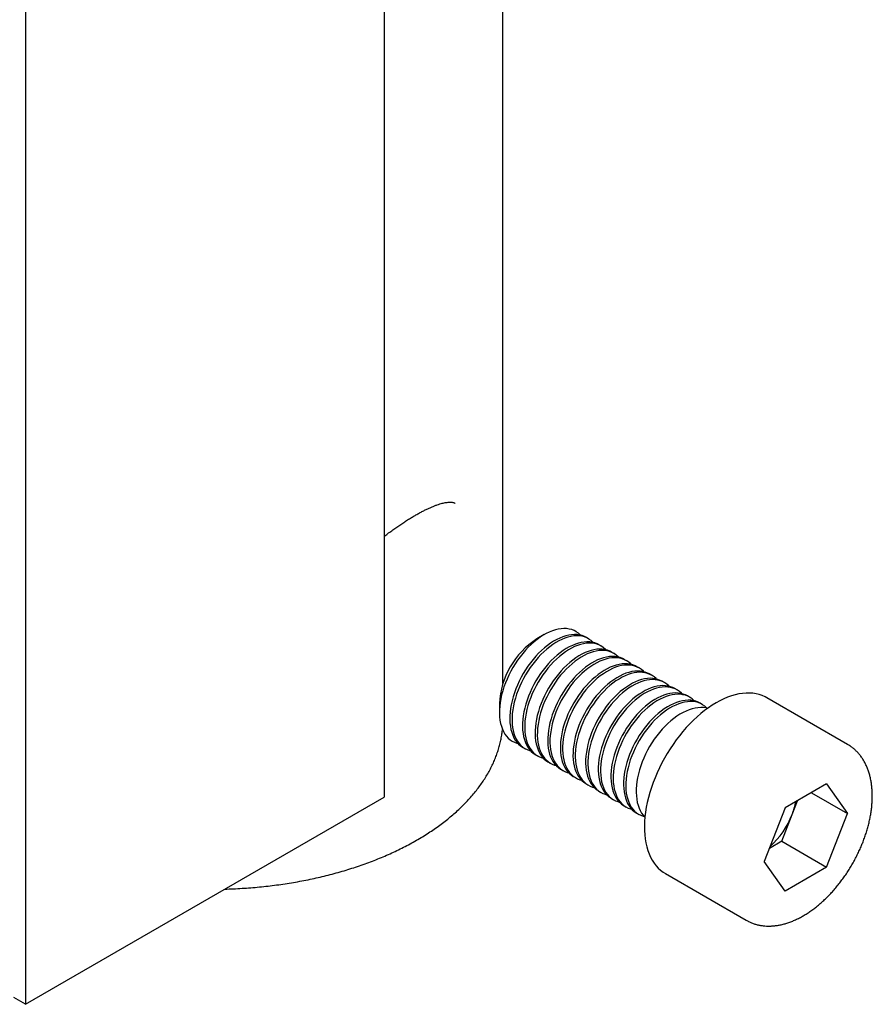
# Model space of a CAD drawing. Units: millimetres. Extents: x -1003 to 1473, y -83 to 876.
# Drawn here: x 967 to 1034, y 235 to 312 of the extents above; entities that cross this region are included whole.
import ezdxf

# ---------------------------------------------------------------- set-up
doc = ezdxf.new("R2010")
doc.units = ezdxf.units.MM

msp = doc.modelspace()

# ---------------------------------------------------------------- linework, layer by layer
at = {"color": 7, "linetype": 'Continuous', "lineweight": 25, "ltscale": 3}
for p, q in [((995.9063, 348.7913), (995.9063, 251.0514)), ((1005.2846, 260.0299), (1005.2846, 343.2531)), ((967.6221, 332.4631), (967.6221, 234.7232)), ((1001.5139, 274.2225), (1001.5097, 274.2244)), ((1011.0388, 264.1081), (1011.0378, 264.1086)), ((1008.5375, 263.8608), (1007.9521, 263.5227)), ((1012.0352, 263.5329), (1011.8587, 263.6348)), ((1013.0315, 262.9577), (1012.8551, 263.0596)), ((1014.0279, 262.3825), (1013.8515, 262.4844)), ((1015.0243, 261.8073), (1014.8478, 261.9092)), ((1016.0207, 261.2321), (1015.8442, 261.334)), ((1017.017, 260.6569), (1016.8406, 260.7588)), ((1018.0134, 260.0817), (1017.837, 260.1836)), ((1019.0098, 259.5065), (1018.8333, 259.6084)), ((1020.0062, 258.9313), (1019.8297, 259.0332)), ((1021.0026, 258.3561), (1020.8261, 258.458)), ((1032.4583, 255.2069), (1026.0944, 258.8807)), ((1005.0025, 258.4134), (1005.0025, 257.7374)), ((1005.238, 256.3296), (1005.2446, 256.3923)), ((1006.0383, 255.4481), (1006.0392, 255.4476)), ((1006.8591, 254.9743), (1007.0356, 254.8724)), ((1007.8555, 254.3991), (1008.0319, 254.2972)), ((1008.8519, 253.8239), (1009.0283, 253.722)), ((1009.8482, 253.2487), (1010.0247, 253.1468)), ((1010.8446, 252.6735), (1011.0211, 252.5716)), ((1011.841, 252.0983), (1012.0174, 251.9964)), ((1012.8374, 251.5231), (1013.0138, 251.4212)), ((1030.8039, 252.0923), (1027.5277, 250.201)), ((1030.8039, 252.0923), (1032.442, 249.7616)), ((967.6221, 234.7232), (995.9063, 251.0514)), ((1013.8337, 250.9479), (1014.0102, 250.846)), ((1028.0874, 249.6916), (1028.5036, 250.7644)), ((1029.6042, 251.3998), (1032.442, 249.7616)), ((1014.8301, 250.3727), (1015.0066, 250.2708)), ((1027.5277, 250.201), (1025.8896, 245.979)), ((1015.8265, 249.7975), (1016.003, 249.6956)), ((1027.2683, 247.5806), (1028.0874, 249.6916)), ((1030.8039, 245.5395), (1032.442, 249.7616)), ((1027.2683, 247.5806), (1026.2924, 247.0172)), ((1027.2683, 247.5806), (1030.8039, 245.5395)), ((1027.5277, 243.6482), (1025.8896, 245.979)), ((1030.8039, 245.5395), (1027.5277, 243.6482)), ((1018.095, 245.0239), (1024.459, 241.3501)), ((967.6221, 234.7232), (966.7028, 235.2539))]:
    msp.add_line(p, q, dxfattribs=at)
at = {"color": 7, "linetype": 'Continuous', "lineweight": 25, "ltscale": 3, "flags": 128}
for points in [[(1011.0378, 264.1086), (1010.8918, 264.1836), (1010.7063, 264.2549), (1010.5106, 264.3053), (1010.3058, 264.3346), (1010.0927, 264.3427), (1009.8724, 264.3295), (1009.6459, 264.295), (1009.4142, 264.2395), (1009.1784, 264.1632), (1008.9396, 264.0665), (1008.699, 263.9498), (1008.4576, 263.8136), (1008.2165, 263.6586), (1007.977, 263.4855), (1007.7401, 263.2951), (1007.5069, 263.0884), (1007.2785, 262.8661), (1007.056, 262.6296), (1006.8404, 262.3797), (1006.6328, 262.1176), (1006.434, 261.8447), (1006.245, 261.5622), (1006.0667, 261.2713), (1005.8999, 260.9734), (1005.7454, 260.67), (1005.604, 260.3625), (1005.4762, 260.0522), (1005.3627, 259.7406), (1005.264, 259.4292), (1005.1806, 259.1194), (1005.1128, 258.8128), (1005.061, 258.5106), (1005.0254, 258.2143), (1005.0062, 257.9253), (1005.0034, 257.645), (1005.0172, 257.3746), (1005.0473, 257.1154), (1005.0937, 256.8686), (1005.1562, 256.6354), (1005.2345, 256.4168), (1005.3281, 256.214), (1005.4367, 256.0277), (1005.5598, 255.8589), (1005.6968, 255.7084), (1005.847, 255.5769), (1006.0098, 255.465), (1006.0383, 255.4481)], [(1011.4149, 263.8128), (1011.3802, 263.8478), (1011.23, 263.9793), (1011.0673, 264.0913), (1010.8927, 264.1831), (1010.7072, 264.2544), (1010.5116, 264.3048), (1010.3067, 264.3341), (1010.0937, 264.3422), (1009.8734, 264.3289), (1009.6468, 264.2945), (1009.4151, 264.239), (1009.1793, 264.1627), (1008.9405, 264.066), (1008.6999, 263.9492), (1008.4585, 263.813), (1008.2175, 263.658), (1007.978, 263.485), (1007.741, 263.2946), (1007.5079, 263.0878), (1007.2795, 262.8656), (1007.057, 262.629), (1006.8414, 262.3791), (1006.6337, 262.1171), (1006.4349, 261.8442), (1006.2459, 261.5616), (1006.0676, 261.2707), (1005.9008, 260.9729), (1005.7463, 260.6695), (1005.6049, 260.3619), (1005.4771, 260.0516), (1005.3636, 259.7401), (1005.2649, 259.4287), (1005.1815, 259.1189), (1005.1137, 258.8122), (1005.0619, 258.51), (1005.0263, 258.2138), (1005.0071, 257.9248), (1005.0044, 257.6444), (1005.0181, 257.374), (1005.0482, 257.1148), (1005.0947, 256.8681), (1005.1571, 256.6349), (1005.2354, 256.4163), (1005.3291, 256.2134), (1005.4377, 256.0272), (1005.5607, 255.8584), (1005.6977, 255.7079), (1005.8479, 255.5764), (1006.0107, 255.4644), (1006.1852, 255.3726), (1006.3708, 255.3013), (1006.483, 255.2696)], [(1011.8587, 263.6348), (1011.7126, 263.7098), (1011.5271, 263.781), (1011.3315, 263.8315), (1011.1267, 263.8608), (1010.9136, 263.8688), (1010.6933, 263.8556), (1010.4667, 263.8212), (1010.235, 263.7657), (1009.9992, 263.6894), (1009.7605, 263.5926), (1009.5198, 263.4759), (1009.2784, 263.3397), (1009.0374, 263.1847), (1008.7979, 263.0116), (1008.561, 262.8213), (1008.3278, 262.6145), (1008.0994, 262.3923), (1007.8769, 262.1557), (1007.6613, 261.9058), (1007.4536, 261.6438), (1007.2548, 261.3708), (1007.0658, 261.0883), (1006.8875, 260.7974), (1006.7207, 260.4996), (1006.5663, 260.1962), (1006.4248, 259.8886), (1006.297, 259.5783), (1006.1835, 259.2667), (1006.0848, 258.9553), (1006.0014, 258.6456), (1005.9336, 258.3389), (1005.8818, 258.0367), (1005.8462, 257.7404), (1005.827, 257.4514), (1005.8243, 257.1711), (1005.838, 256.9007), (1005.8682, 256.6415), (1005.9146, 256.3947), (1005.9771, 256.1615), (1006.0553, 255.943), (1006.149, 255.7401), (1006.2576, 255.5538), (1006.3807, 255.3851), (1006.5176, 255.2346), (1006.6678, 255.103), (1006.8306, 254.9911), (1006.8591, 254.9743)], [(1012.4113, 263.2376), (1012.3766, 263.2726), (1012.2264, 263.4041), (1012.0637, 263.5161), (1011.8891, 263.6079), (1011.7036, 263.6792), (1011.508, 263.7296), (1011.3031, 263.7589), (1011.0901, 263.767), (1010.8697, 263.7537), (1010.6432, 263.7193), (1010.4115, 263.6638), (1010.1757, 263.5875), (1009.9369, 263.4908), (1009.6963, 263.374), (1009.4549, 263.2378), (1009.2139, 263.0828), (1008.9743, 262.9098), (1008.7374, 262.7194), (1008.5042, 262.5126), (1008.2759, 262.2904), (1008.0533, 262.0538), (1007.8377, 261.8039), (1007.6301, 261.5419), (1007.4313, 261.269), (1007.2423, 260.9864), (1007.064, 260.6955), (1006.8972, 260.3977), (1006.7427, 260.0943), (1006.6013, 259.7867), (1006.4735, 259.4764), (1006.36, 259.1649), (1006.2613, 258.8535), (1006.1779, 258.5437), (1006.1101, 258.237), (1006.0583, 257.9348), (1006.0227, 257.6386), (1006.0035, 257.3496), (1006.0007, 257.0692), (1006.0145, 256.7988), (1006.0446, 256.5396), (1006.091, 256.2929), (1006.1535, 256.0597), (1006.2318, 255.8411), (1006.3254, 255.6382), (1006.434, 255.452), (1006.5571, 255.2832), (1006.6941, 255.1327), (1006.8443, 255.0012), (1007.0071, 254.8892), (1007.1816, 254.7974), (1007.3671, 254.7261), (1007.4794, 254.6944)], [(1012.8551, 263.0596), (1012.709, 263.1346), (1012.5235, 263.2058), (1012.3279, 263.2563), (1012.123, 263.2856), (1011.91, 263.2936), (1011.6897, 263.2804), (1011.4631, 263.246), (1011.2314, 263.1905), (1010.9956, 263.1142), (1010.7568, 263.0174), (1010.5162, 262.9007), (1010.2748, 262.7645), (1010.0338, 262.6095), (1009.7943, 262.4364), (1009.5573, 262.2461), (1009.3242, 262.0393), (1009.0958, 261.8171), (1008.8733, 261.5805), (1008.6577, 261.3306), (1008.45, 261.0686), (1008.2512, 260.7956), (1008.0622, 260.5131), (1007.8839, 260.2222), (1007.7171, 259.9244), (1007.5626, 259.621), (1007.4212, 259.3134), (1007.2934, 259.0031), (1007.1799, 258.6915), (1007.0812, 258.3801), (1006.9978, 258.0704), (1006.93, 257.7637), (1006.8782, 257.4615), (1006.8426, 257.1652), (1006.8234, 256.8762), (1006.8207, 256.5959), (1006.8344, 256.3255), (1006.8645, 256.0663), (1006.911, 255.8195), (1006.9734, 255.5863), (1007.0517, 255.3678), (1007.1454, 255.1649), (1007.254, 254.9786), (1007.377, 254.8099), (1007.514, 254.6594), (1007.6642, 254.5278), (1007.827, 254.4159), (1007.8555, 254.3991)], [(1013.4077, 262.6624), (1013.373, 262.6974), (1013.2228, 262.8289), (1013.06, 262.9409), (1012.8855, 263.0327), (1012.7, 263.104), (1012.5043, 263.1544), (1012.2995, 263.1837), (1012.0864, 263.1918), (1011.8661, 263.1785), (1011.6396, 263.1441), (1011.4079, 263.0886), (1011.1721, 263.0123), (1010.9333, 262.9156), (1010.6927, 262.7988), (1010.4513, 262.6626), (1010.2102, 262.5076), (1009.9707, 262.3346), (1009.7338, 262.1442), (1009.5006, 261.9374), (1009.2722, 261.7152), (1009.0497, 261.4786), (1008.8341, 261.2287), (1008.6264, 260.9667), (1008.4276, 260.6938), (1008.2387, 260.4112), (1008.0604, 260.1203), (1007.8936, 259.8225), (1007.7391, 259.5191), (1007.5976, 259.2115), (1007.4699, 258.9012), (1007.3564, 258.5897), (1007.2577, 258.2783), (1007.1743, 257.9685), (1007.1065, 257.6618), (1007.0547, 257.3596), (1007.0191, 257.0634), (1006.9999, 256.7744), (1006.9971, 256.494), (1007.0108, 256.2236), (1007.041, 255.9644), (1007.0874, 255.7177), (1007.1499, 255.4845), (1007.2282, 255.2659), (1007.3218, 255.063), (1007.4304, 254.8768), (1007.5535, 254.708), (1007.6905, 254.5575), (1007.8407, 254.426), (1008.0034, 254.314), (1008.178, 254.2222), (1008.3635, 254.1509), (1008.4757, 254.1192)], [(1013.8515, 262.4844), (1013.7054, 262.5594), (1013.5199, 262.6306), (1013.3243, 262.6811), (1013.1194, 262.7104), (1012.9064, 262.7184), (1012.686, 262.7052), (1012.4595, 262.6708), (1012.2278, 262.6153), (1011.992, 262.539), (1011.7532, 262.4422), (1011.5126, 262.3255), (1011.2712, 262.1893), (1011.0302, 262.0343), (1010.7906, 261.8612), (1010.5537, 261.6709), (1010.3205, 261.4641), (1010.0922, 261.2419), (1009.8696, 261.0053), (1009.654, 260.7554), (1009.4464, 260.4934), (1009.2476, 260.2205), (1009.0586, 259.9379), (1008.8803, 259.647), (1008.7135, 259.3492), (1008.559, 259.0458), (1008.4176, 258.7382), (1008.2898, 258.4279), (1008.1763, 258.1163), (1008.0776, 257.8049), (1007.9942, 257.4952), (1007.9264, 257.1885), (1007.8746, 256.8863), (1007.839, 256.59), (1007.8198, 256.301), (1007.817, 256.0207), (1007.8308, 255.7503), (1007.8609, 255.4911), (1007.9073, 255.2443), (1007.9698, 255.0111), (1008.0481, 254.7926), (1008.1417, 254.5897), (1008.2503, 254.4034), (1008.3734, 254.2347), (1008.5104, 254.0842), (1008.6606, 253.9526), (1008.8234, 253.8407), (1008.8519, 253.8239)], [(1014.404, 262.0872), (1014.3694, 262.1222), (1014.2192, 262.2537), (1014.0564, 262.3657), (1013.8819, 262.4575), (1013.6963, 262.5288), (1013.5007, 262.5792), (1013.2959, 262.6085), (1013.0828, 262.6166), (1012.8625, 262.6033), (1012.636, 262.5689), (1012.4042, 262.5134), (1012.1685, 262.4371), (1011.9297, 262.3404), (1011.689, 262.2236), (1011.4476, 262.0875), (1011.2066, 261.9325), (1010.9671, 261.7594), (1010.7302, 261.569), (1010.497, 261.3622), (1010.2686, 261.14), (1010.0461, 260.9034), (1009.8305, 260.6535), (1009.6228, 260.3915), (1009.424, 260.1186), (1009.235, 259.836), (1009.0567, 259.5451), (1008.89, 259.2473), (1008.7355, 258.9439), (1008.594, 258.6363), (1008.4663, 258.326), (1008.3528, 258.0145), (1008.2541, 257.7031), (1008.1706, 257.3933), (1008.1029, 257.0866), (1008.0511, 256.7844), (1008.0155, 256.4882), (1007.9962, 256.1992), (1007.9935, 255.9188), (1008.0072, 255.6484), (1008.0374, 255.3893), (1008.0838, 255.1425), (1008.1463, 254.9093), (1008.2245, 254.6907), (1008.3182, 254.4878), (1008.4268, 254.3016), (1008.5499, 254.1328), (1008.6868, 253.9823), (1008.8371, 253.8508), (1008.9998, 253.7389), (1009.1744, 253.647), (1009.3599, 253.5757), (1009.4721, 253.544)], [(1014.8478, 261.9092), (1014.7018, 261.9842), (1014.5163, 262.0555), (1014.3206, 262.1059), (1014.1158, 262.1352), (1013.9027, 262.1432), (1013.6824, 262.13), (1013.4559, 262.0956), (1013.2242, 262.0401), (1012.9884, 261.9638), (1012.7496, 261.867), (1012.509, 261.7503), (1012.2676, 261.6141), (1012.0265, 261.4591), (1011.787, 261.286), (1011.5501, 261.0957), (1011.3169, 260.8889), (1011.0885, 260.6667), (1010.866, 260.4301), (1010.6504, 260.1802), (1010.4427, 259.9182), (1010.2439, 259.6453), (1010.055, 259.3627), (1009.8767, 259.0718), (1009.7099, 258.774), (1009.5554, 258.4706), (1009.4139, 258.163), (1009.2862, 257.8527), (1009.1727, 257.5411), (1009.074, 257.2298), (1008.9906, 256.92), (1008.9228, 256.6133), (1008.871, 256.3111), (1008.8354, 256.0148), (1008.8162, 255.7259), (1008.8134, 255.4455), (1008.8271, 255.1751), (1008.8573, 254.9159), (1008.9037, 254.6691), (1008.9662, 254.4359), (1009.0445, 254.2174), (1009.1381, 254.0145), (1009.2467, 253.8282), (1009.3698, 253.6595), (1009.5068, 253.509), (1009.657, 253.3775), (1009.8197, 253.2655), (1009.8482, 253.2487)], [(1015.4004, 261.512), (1015.3658, 261.547), (1015.2155, 261.6785), (1015.0528, 261.7905), (1014.8782, 261.8823), (1014.6927, 261.9536), (1014.4971, 262.004), (1014.2923, 262.0333), (1014.0792, 262.0414), (1013.8589, 262.0281), (1013.6323, 261.9937), (1013.4006, 261.9382), (1013.1648, 261.8619), (1012.9261, 261.7652), (1012.6854, 261.6484), (1012.444, 261.5123), (1012.203, 261.3573), (1011.9635, 261.1842), (1011.7266, 260.9938), (1011.4934, 260.787), (1011.265, 260.5648), (1011.0425, 260.3282), (1010.8269, 260.0783), (1010.6192, 259.8163), (1010.4204, 259.5434), (1010.2314, 259.2608), (1010.0531, 258.9699), (1009.8863, 258.6721), (1009.7319, 258.3687), (1009.5904, 258.0611), (1009.4626, 257.7508), (1009.3491, 257.4393), (1009.2504, 257.1279), (1009.167, 256.8181), (1009.0992, 256.5114), (1009.0474, 256.2092), (1009.0118, 255.913), (1008.9926, 255.624), (1008.9899, 255.3436), (1009.0036, 255.0732), (1009.0338, 254.8141), (1009.0802, 254.5673), (1009.1427, 254.3341), (1009.2209, 254.1155), (1009.3146, 253.9126), (1009.4232, 253.7264), (1009.5463, 253.5576), (1009.6832, 253.4071), (1009.8334, 253.2756), (1009.9962, 253.1637), (1010.1707, 253.0718), (1010.3563, 253.0005), (1010.4685, 252.9688)], [(1015.8442, 261.334), (1015.6982, 261.409), (1015.5126, 261.4803), (1015.317, 261.5307), (1015.1122, 261.56), (1014.8991, 261.568), (1014.6788, 261.5548), (1014.4523, 261.5204), (1014.2205, 261.4649), (1013.9848, 261.3886), (1013.746, 261.2918), (1013.5053, 261.1751), (1013.2639, 261.0389), (1013.0229, 260.8839), (1012.7834, 260.7108), (1012.5465, 260.5205), (1012.3133, 260.3137), (1012.0849, 260.0915), (1011.8624, 259.8549), (1011.6468, 259.605), (1011.4391, 259.343), (1011.2403, 259.0701), (1011.0513, 258.7875), (1010.873, 258.4966), (1010.7063, 258.1988), (1010.5518, 257.8954), (1010.4103, 257.5878), (1010.2825, 257.2775), (1010.1691, 256.9659), (1010.0704, 256.6546), (1009.9869, 256.3448), (1009.9192, 256.0381), (1009.8673, 255.7359), (1009.8318, 255.4396), (1009.8125, 255.1507), (1009.8098, 254.8703), (1009.8235, 254.5999), (1009.8537, 254.3407), (1009.9001, 254.0939), (1009.9626, 253.8607), (1010.0408, 253.6422), (1010.1345, 253.4393), (1010.2431, 253.2531), (1010.3662, 253.0843), (1010.5031, 252.9338), (1010.6534, 252.8023), (1010.8161, 252.6903), (1010.8446, 252.6735)], [(1016.3968, 260.9368), (1016.3621, 260.9718), (1016.2119, 261.1034), (1016.0492, 261.2153), (1015.8746, 261.3071), (1015.6891, 261.3784), (1015.4935, 261.4288), (1015.2886, 261.4581), (1015.0756, 261.4662), (1014.8552, 261.4529), (1014.6287, 261.4185), (1014.397, 261.363), (1014.1612, 261.2867), (1013.9224, 261.19), (1013.6818, 261.0732), (1013.4404, 260.9371), (1013.1994, 260.7821), (1012.9598, 260.609), (1012.7229, 260.4186), (1012.4897, 260.2118), (1012.2614, 259.9896), (1012.0389, 259.753), (1011.8233, 259.5031), (1011.6156, 259.2411), (1011.4168, 258.9682), (1011.2278, 258.6856), (1011.0495, 258.3948), (1010.8827, 258.0969), (1010.7282, 257.7935), (1010.5868, 257.4859), (1010.459, 257.1756), (1010.3455, 256.8641), (1010.2468, 256.5527), (1010.1634, 256.2429), (1010.0956, 255.9362), (1010.0438, 255.634), (1010.0082, 255.3378), (1009.989, 255.0488), (1009.9863, 254.7684), (1010, 254.498), (1010.0301, 254.2389), (1010.0766, 253.9921), (1010.139, 253.7589), (1010.2173, 253.5403), (1010.3109, 253.3374), (1010.4196, 253.1512), (1010.5426, 252.9824), (1010.6796, 252.8319), (1010.8298, 252.7004), (1010.9926, 252.5885), (1011.1671, 252.4966), (1011.3526, 252.4254), (1011.4649, 252.3936)], [(1016.8406, 260.7588), (1016.6945, 260.8338), (1016.509, 260.9051), (1016.3134, 260.9555), (1016.1086, 260.9848), (1015.8955, 260.9928), (1015.6752, 260.9796), (1015.4486, 260.9452), (1015.2169, 260.8897), (1014.9811, 260.8134), (1014.7424, 260.7166), (1014.5017, 260.5999), (1014.2603, 260.4637), (1014.0193, 260.3087), (1013.7798, 260.1356), (1013.5429, 259.9453), (1013.3097, 259.7385), (1013.0813, 259.5163), (1012.8588, 259.2797), (1012.6432, 259.0298), (1012.4355, 258.7678), (1012.2367, 258.4949), (1012.0477, 258.2123), (1011.8694, 257.9214), (1011.7026, 257.6236), (1011.5482, 257.3202), (1011.4067, 257.0126), (1011.2789, 256.7023), (1011.1654, 256.3908), (1011.0667, 256.0794), (1010.9833, 255.7696), (1010.9155, 255.4629), (1010.8637, 255.1607), (1010.8281, 254.8644), (1010.8089, 254.5755), (1010.8062, 254.2951), (1010.8199, 254.0247), (1010.8501, 253.7655), (1010.8965, 253.5188), (1010.959, 253.2855), (1011.0372, 253.067), (1011.1309, 252.8641), (1011.2395, 252.6779), (1011.3626, 252.5091), (1011.4995, 252.3586), (1011.6497, 252.2271), (1011.8125, 252.1151), (1011.841, 252.0983)], [(1017.3932, 260.3616), (1017.3585, 260.3966), (1017.2083, 260.5282), (1017.0455, 260.6401), (1016.871, 260.7319), (1016.6855, 260.8032), (1016.4898, 260.8536), (1016.285, 260.8829), (1016.0719, 260.891), (1015.8516, 260.8778), (1015.6251, 260.8433), (1015.3934, 260.7878), (1015.1576, 260.7115), (1014.9188, 260.6148), (1014.6782, 260.498), (1014.4368, 260.3619), (1014.1957, 260.2069), (1013.9562, 260.0338), (1013.7193, 259.8434), (1013.4861, 259.6366), (1013.2577, 259.4144), (1013.0352, 259.1778), (1012.8196, 258.9279), (1012.612, 258.6659), (1012.4132, 258.393), (1012.2242, 258.1104), (1012.0459, 257.8196), (1011.8791, 257.5217), (1011.7246, 257.2183), (1011.5832, 256.9107), (1011.4554, 256.6005), (1011.3419, 256.2889), (1011.2432, 255.9775), (1011.1598, 255.6677), (1011.092, 255.361), (1011.0402, 255.0589), (1011.0046, 254.7626), (1010.9854, 254.4736), (1010.9826, 254.1932), (1010.9964, 253.9229), (1011.0265, 253.6637), (1011.0729, 253.4169), (1011.1354, 253.1837), (1011.2137, 252.9651), (1011.3073, 252.7622), (1011.4159, 252.576), (1011.539, 252.4072), (1011.676, 252.2567), (1011.8262, 252.1252), (1011.989, 252.0133), (1012.1635, 251.9214), (1012.349, 251.8502), (1012.4612, 251.8184)], [(1017.837, 260.1836), (1017.6909, 260.2586), (1017.5054, 260.3299), (1017.3098, 260.3803), (1017.1049, 260.4096), (1016.8919, 260.4176), (1016.6715, 260.4044), (1016.445, 260.37), (1016.2133, 260.3145), (1015.9775, 260.2382), (1015.7387, 260.1414), (1015.4981, 260.0247), (1015.2567, 259.8885), (1015.0157, 259.7335), (1014.7761, 259.5604), (1014.5392, 259.3701), (1014.306, 259.1633), (1014.0777, 258.9411), (1013.8552, 258.7045), (1013.6396, 258.4546), (1013.4319, 258.1926), (1013.2331, 257.9197), (1013.0441, 257.6371), (1012.8658, 257.3462), (1012.699, 257.0484), (1012.5445, 256.745), (1012.4031, 256.4374), (1012.2753, 256.1271), (1012.1618, 255.8156), (1012.0631, 255.5042), (1011.9797, 255.1944), (1011.9119, 254.8877), (1011.8601, 254.5855), (1011.8245, 254.2892), (1011.8053, 254.0003), (1011.8025, 253.7199), (1011.8163, 253.4495), (1011.8464, 253.1903), (1011.8929, 252.9436), (1011.9553, 252.7104), (1012.0336, 252.4918), (1012.1272, 252.2889), (1012.2359, 252.1027), (1012.3589, 251.9339), (1012.4959, 251.7834), (1012.6461, 251.6519), (1012.8089, 251.5399), (1012.8374, 251.5231)], [(1018.3895, 259.7864), (1018.3549, 259.8214), (1018.2047, 259.953), (1018.0419, 260.0649), (1017.8674, 260.1567), (1017.6818, 260.228), (1017.4862, 260.2784), (1017.2814, 260.3077), (1017.0683, 260.3158), (1016.848, 260.3026), (1016.6215, 260.2681), (1016.3898, 260.2126), (1016.154, 260.1363), (1015.9152, 260.0396), (1015.6745, 259.9228), (1015.4331, 259.7867), (1015.1921, 259.6317), (1014.9526, 259.4586), (1014.7157, 259.2682), (1014.4825, 259.0614), (1014.2541, 258.8392), (1014.0316, 258.6026), (1013.816, 258.3527), (1013.6083, 258.0907), (1013.4095, 257.8178), (1013.2205, 257.5352), (1013.0422, 257.2444), (1012.8755, 256.9465), (1012.721, 256.6431), (1012.5795, 256.3355), (1012.4518, 256.0253), (1012.3383, 255.7137), (1012.2396, 255.4023), (1012.1561, 255.0925), (1012.0884, 254.7858), (1012.0366, 254.4837), (1012.001, 254.1874), (1011.9818, 253.8984), (1011.979, 253.6181), (1011.9927, 253.3477), (1012.0229, 253.0885), (1012.0693, 252.8417), (1012.1318, 252.6085), (1012.21, 252.3899), (1012.3037, 252.1871), (1012.4123, 252.0008), (1012.5354, 251.832), (1012.6724, 251.6815), (1012.8226, 251.55), (1012.9853, 251.4381), (1013.1599, 251.3462), (1013.3454, 251.275), (1013.4576, 251.2432)], [(1018.8333, 259.6084), (1018.6873, 259.6834), (1018.5018, 259.7547), (1018.3061, 259.8051), (1018.1013, 259.8344), (1017.8882, 259.8424), (1017.6679, 259.8292), (1017.4414, 259.7948), (1017.2097, 259.7393), (1016.9739, 259.663), (1016.7351, 259.5663), (1016.4945, 259.4495), (1016.2531, 259.3133), (1016.012, 259.1583), (1015.7725, 258.9852), (1015.5356, 258.7949), (1015.3024, 258.5881), (1015.074, 258.3659), (1014.8515, 258.1293), (1014.6359, 257.8794), (1014.4283, 257.6174), (1014.2295, 257.3445), (1014.0405, 257.0619), (1013.8622, 256.771), (1013.6954, 256.4732), (1013.5409, 256.1698), (1013.3995, 255.8622), (1013.2717, 255.5519), (1013.1582, 255.2404), (1013.0595, 254.929), (1012.9761, 254.6192), (1012.9083, 254.3125), (1012.8565, 254.0103), (1012.8209, 253.714), (1012.8017, 253.4251), (1012.7989, 253.1447), (1012.8127, 252.8743), (1012.8428, 252.6151), (1012.8892, 252.3684), (1012.9517, 252.1352), (1013.03, 251.9166), (1013.1236, 251.7137), (1013.2322, 251.5275), (1013.3553, 251.3587), (1013.4923, 251.2082), (1013.6425, 251.0767), (1013.8053, 250.9647), (1013.8337, 250.9479)], [(1019.3859, 259.2113), (1019.3513, 259.2462), (1019.2011, 259.3778), (1019.0383, 259.4897), (1018.8637, 259.5815), (1018.6782, 259.6528), (1018.4826, 259.7032), (1018.2778, 259.7325), (1018.0647, 259.7406), (1017.8444, 259.7274), (1017.6178, 259.6929), (1017.3861, 259.6374), (1017.1503, 259.5611), (1016.9116, 259.4644), (1016.6709, 259.3477), (1016.4295, 259.2115), (1016.1885, 259.0565), (1015.949, 258.8834), (1015.7121, 258.693), (1015.4789, 258.4862), (1015.2505, 258.264), (1015.028, 258.0274), (1014.8124, 257.7775), (1014.6047, 257.5155), (1014.4059, 257.2426), (1014.2169, 256.96), (1014.0386, 256.6692), (1013.8718, 256.3713), (1013.7174, 256.0679), (1013.5759, 255.7603), (1013.4481, 255.4501), (1013.3346, 255.1385), (1013.2359, 254.8271), (1013.1525, 254.5173), (1013.0847, 254.2106), (1013.0329, 253.9085), (1012.9973, 253.6122), (1012.9781, 253.3232), (1012.9754, 253.0429), (1012.9891, 252.7725), (1013.0193, 252.5133), (1013.0657, 252.2665), (1013.1282, 252.0333), (1013.2064, 251.8147), (1013.3001, 251.6119), (1013.4087, 251.4256), (1013.5318, 251.2568), (1013.6687, 251.1063), (1013.8189, 250.9748), (1013.9817, 250.8629), (1014.1563, 250.771), (1014.3418, 250.6998), (1014.454, 250.668)], [(1019.8297, 259.0332), (1019.6837, 259.1082), (1019.4981, 259.1795), (1019.3025, 259.2299), (1019.0977, 259.2592), (1018.8846, 259.2672), (1018.6643, 259.254), (1018.4378, 259.2196), (1018.2061, 259.1641), (1017.9703, 259.0878), (1017.7315, 258.9911), (1017.4908, 258.8743), (1017.2494, 258.7381), (1017.0084, 258.5831), (1016.7689, 258.4101), (1016.532, 258.2197), (1016.2988, 258.0129), (1016.0704, 257.7907), (1015.8479, 257.5541), (1015.6323, 257.3042), (1015.4246, 257.0422), (1015.2258, 256.7693), (1015.0368, 256.4867), (1014.8585, 256.1958), (1014.6918, 255.898), (1014.5373, 255.5946), (1014.3958, 255.287), (1014.2681, 254.9767), (1014.1546, 254.6652), (1014.0559, 254.3538), (1013.9724, 254.044), (1013.9047, 253.7373), (1013.8529, 253.4351), (1013.8173, 253.1389), (1013.7981, 252.8499), (1013.7953, 252.5695), (1013.809, 252.2991), (1013.8392, 252.0399), (1013.8856, 251.7932), (1013.9481, 251.56), (1014.0263, 251.3414), (1014.12, 251.1385), (1014.2286, 250.9523), (1014.3517, 250.7835), (1014.4887, 250.633), (1014.6389, 250.5015), (1014.8016, 250.3895), (1014.8301, 250.3727)], [(1026.0944, 258.8807), (1025.9582, 258.9541), (1025.7309, 259.0555), (1025.493, 259.1363), (1025.2454, 259.1965), (1024.9886, 259.2357), (1024.7236, 259.254), (1024.4509, 259.2512), (1024.1715, 259.2274), (1023.886, 259.1826), (1023.5954, 259.1169), (1023.3005, 259.0306), (1023.0021, 258.9239), (1022.7011, 258.7971), (1022.3983, 258.6505), (1022.0947, 258.4846), (1021.7911, 258.2999), (1021.4883, 258.0969), (1021.1873, 257.8762), (1020.8889, 257.6384), (1020.594, 257.3842), (1020.3034, 257.1143), (1020.0179, 256.8296), (1019.7385, 256.5308), (1019.4658, 256.2188), (1019.2008, 255.8945), (1018.944, 255.5588), (1018.6964, 255.2127), (1018.4585, 254.8572), (1018.2312, 254.4934), (1018.015, 254.1222), (1017.8105, 253.7448), (1017.6184, 253.3622), (1017.4392, 252.9755), (1017.2734, 252.5859), (1017.1215, 252.1945), (1016.984, 251.8023), (1016.8612, 251.4106), (1016.7535, 251.0205), (1016.6612, 250.633), (1016.5845, 250.2494), (1016.5238, 249.8706), (1016.4791, 249.4979), (1016.4506, 249.1322), (1016.4384, 248.7747), (1016.4424, 248.4263), (1016.4628, 248.0881), (1016.4994, 247.761), (1016.5522, 247.446), (1016.6209, 247.144), (1016.7054, 246.8559), (1016.8054, 246.5825), (1016.9207, 246.3245), (1017.051, 246.0828), (1017.1957, 245.858), (1017.3546, 245.6508), (1017.5272, 245.4617), (1017.7129, 245.2914), (1017.9112, 245.1402), (1018.095, 245.0239)], [(1020.3823, 258.6361), (1020.3476, 258.671), (1020.1974, 258.8026), (1020.0347, 258.9145), (1019.8601, 259.0063), (1019.6746, 259.0776), (1019.479, 259.128), (1019.2741, 259.1573), (1019.0611, 259.1654), (1018.8408, 259.1522), (1018.6142, 259.1177), (1018.3825, 259.0622), (1018.1467, 258.9859), (1017.9079, 258.8892), (1017.6673, 258.7725), (1017.4259, 258.6363), (1017.1849, 258.4813), (1016.9454, 258.3082), (1016.7084, 258.1178), (1016.4753, 257.911), (1016.2469, 257.6888), (1016.0244, 257.4522), (1015.8088, 257.2024), (1015.6011, 256.9403), (1015.4023, 256.6674), (1015.2133, 256.3848), (1015.035, 256.094), (1014.8682, 255.7961), (1014.7137, 255.4927), (1014.5723, 255.1852), (1014.4445, 254.8749), (1014.331, 254.5633), (1014.2323, 254.2519), (1014.1489, 253.9421), (1014.0811, 253.6355), (1014.0293, 253.3333), (1013.9937, 253.037), (1013.9745, 252.748), (1013.9718, 252.4677), (1013.9855, 252.1973), (1014.0156, 251.9381), (1014.0621, 251.6913), (1014.1245, 251.4581), (1014.2028, 251.2395), (1014.2965, 251.0367), (1014.4051, 250.8504), (1014.5281, 250.6816), (1014.6651, 250.5311), (1014.8153, 250.3996), (1014.9781, 250.2877), (1015.1526, 250.1958), (1015.3382, 250.1246), (1015.4504, 250.0928)], [(1020.8261, 258.458), (1020.68, 258.533), (1020.4945, 258.6043), (1020.2989, 258.6547), (1020.0941, 258.684), (1019.881, 258.6921), (1019.6607, 258.6788), (1019.4341, 258.6444), (1019.2024, 258.5889), (1018.9666, 258.5126), (1018.7279, 258.4159), (1018.4872, 258.2991), (1018.2458, 258.1629), (1018.0048, 258.0079), (1017.7653, 257.8349), (1017.5284, 257.6445), (1017.2952, 257.4377), (1017.0668, 257.2155), (1016.8443, 256.9789), (1016.6287, 256.729), (1016.421, 256.467), (1016.2222, 256.1941), (1016.0332, 255.9115), (1015.8549, 255.6206), (1015.6881, 255.3228), (1015.5337, 255.0194), (1015.3922, 254.7118), (1015.2644, 254.4015), (1015.1509, 254.09), (1015.0522, 253.7786), (1014.9688, 253.4688), (1014.901, 253.1621), (1014.8492, 252.8599), (1014.8136, 252.5637), (1014.7944, 252.2747), (1014.7917, 251.9943), (1014.8054, 251.7239), (1014.8356, 251.4647), (1014.882, 251.218), (1014.9445, 250.9848), (1015.0227, 250.7662), (1015.1164, 250.5633), (1015.225, 250.3771), (1015.3481, 250.2083), (1015.485, 250.0578), (1015.6352, 249.9263), (1015.798, 249.8143), (1015.8265, 249.7975)], [(1021.3787, 258.0609), (1021.344, 258.0958), (1021.1938, 258.2274), (1021.0311, 258.3393), (1020.8565, 258.4311), (1020.671, 258.5024), (1020.4754, 258.5528), (1020.2705, 258.5821), (1020.0575, 258.5902), (1019.8371, 258.577), (1019.6106, 258.5425), (1019.3789, 258.487), (1019.1431, 258.4107), (1018.9043, 258.314), (1018.6637, 258.1973), (1018.4223, 258.0611), (1018.1813, 257.9061), (1017.9417, 257.733), (1017.7048, 257.5426), (1017.4716, 257.3358), (1017.2433, 257.1136), (1017.0207, 256.877), (1016.8051, 256.6272), (1016.5975, 256.3651), (1016.3987, 256.0922), (1016.2097, 255.8096), (1016.0314, 255.5188), (1015.8646, 255.2209), (1015.7101, 254.9175), (1015.5687, 254.61), (1015.4409, 254.2997), (1015.3274, 253.9881), (1015.2287, 253.6767), (1015.1453, 253.3669), (1015.0775, 253.0603), (1015.0257, 252.7581), (1014.9901, 252.4618), (1014.9709, 252.1728), (1014.9681, 251.8925), (1014.9819, 251.6221), (1015.012, 251.3629), (1015.0584, 251.1161), (1015.1209, 250.8829), (1015.1992, 250.6643), (1015.2928, 250.4615), (1015.4014, 250.2752), (1015.5245, 250.1064), (1015.6615, 249.9559), (1015.8117, 249.8244), (1015.9745, 249.7125), (1016.149, 249.6207), (1016.3345, 249.5494), (1016.4468, 249.5176)], [(1021.4216, 258.0496), (1021.2953, 258.0795), (1021.0904, 258.1088), (1020.8774, 258.1169), (1020.6571, 258.1036), (1020.4305, 258.0692), (1020.1988, 258.0137), (1019.963, 257.9374), (1019.7242, 257.8407), (1019.4836, 257.7239), (1019.2422, 257.5877), (1019.0012, 257.4327), (1018.7617, 257.2597), (1018.5247, 257.0693), (1018.2916, 256.8625), (1018.0632, 256.6403), (1017.8407, 256.4037), (1017.6251, 256.1538), (1017.4174, 255.8918), (1017.2186, 255.6189), (1017.0296, 255.3363), (1016.8513, 255.0454), (1016.6845, 254.7476), (1016.53, 254.4442), (1016.3886, 254.1366), (1016.2608, 253.8263), (1016.1473, 253.5148), (1016.0486, 253.2034), (1015.9652, 252.8936), (1015.8974, 252.5869), (1015.8456, 252.2847), (1015.81, 251.9885), (1015.7908, 251.6995), (1015.7881, 251.4191), (1015.8018, 251.1487), (1015.8319, 250.8895), (1015.8784, 250.6428), (1015.9408, 250.4096), (1016.0191, 250.191), (1016.1128, 249.9881), (1016.2214, 249.8019), (1016.3444, 249.6331), (1016.4779, 249.486)]]:
    msp.add_lwpolyline(points, dxfattribs=at)
at = {"color": 7, "linetype": 'Continuous', "lineweight": 25, "ltscale": 9}
for centre, radius, start, end in [((1011.3969, 258.128), 6.4008, 122.56052, 177.444856), ((1022.625, 251.8331), 5.8672, 338.592429, 348.797519), ((1021.9223, 252.0562), 6.603, 312.0549, 339.015571)]:
    msp.add_arc(centre, radius, start, end, dxfattribs=at)
at = {"color": 7, "linetype": 'Continuous', "lineweight": 25, "ltscale": 3}
for points, knots in [([(995.9063, 271.5963), (996.001, 271.6696), (996.2035, 271.8265), (996.5125, 272.0557), (996.8321, 272.2851), (997.1475, 272.5034), (997.4582, 272.7104), (997.7633, 272.906), (998.0622, 273.0899), (998.3516, 273.2605), (998.6311, 273.4178), (998.9009, 273.5621), (999.1627, 273.6945), (999.4152, 273.8142), (999.657, 273.9209), (999.8869, 274.0142), (1000.1035, 274.0939), (1000.3054, 274.16), (1000.4917, 274.2126), (1000.6625, 274.2528), (1000.8174, 274.2811), (1000.9567, 274.2985), (1001.0807, 274.3061), (1001.1893, 274.3049), (1001.2832, 274.2962), (1001.3637, 274.2813), (1001.433, 274.2599), (1001.4794, 274.2416), (1001.5032, 274.2262), (1001.5089, 274.2224)], [0, 0, 0, 0, 0.03460925, 0.07407179, 0.11332075, 0.1523784, 0.19126887, 0.23001801, 0.26865317, 0.30715762, 0.34461789, 0.3821979, 0.41983187, 0.45743761, 0.49492972, 0.5322197, 0.56921316, 0.60581362, 0.64192928, 0.67775036, 0.71330725, 0.7489678, 0.7848705, 0.82125054, 0.85849822, 0.89726873, 0.93871742, 0.98509491, 1, 1, 1, 1]), ([(983.3569, 243.8067), (983.4101, 243.8078), (983.6927, 243.8137), (984.2037, 243.8363), (984.8889, 243.8748), (985.5717, 243.9261), (986.2516, 243.989), (986.928, 244.0638), (987.6003, 244.1502), (988.2678, 244.2484), (988.93, 244.358), (989.5862, 244.4791), (990.236, 244.6116), (990.8786, 244.7553), (991.5136, 244.9102), (992.1404, 245.076), (992.7584, 245.2527), (993.3671, 245.44), (993.9659, 245.6379), (994.5542, 245.8462), (995.1317, 246.0646), (995.6976, 246.293), (996.2516, 246.5313), (996.7932, 246.7791), (997.3218, 247.0364), (997.8369, 247.3028), (998.3382, 247.5781), (998.8252, 247.8622), (999.2973, 248.1547), (999.7542, 248.4554), (1000.1955, 248.7641), (1000.6207, 249.0805), (1001.0295, 249.4042), (1001.4215, 249.7351), (1001.7963, 250.0728), (1002.1535, 250.417), (1002.4928, 250.7675), (1002.8139, 251.1238), (1003.1165, 251.4857), (1003.4003, 251.8528), (1003.665, 252.2248), (1003.9104, 252.6013), (1004.1362, 252.9819), (1004.3422, 253.3664), (1004.5283, 253.7542), (1004.6943, 254.1451), (1004.8401, 254.5387), (1004.9654, 254.9345), (1005.0705, 255.3322), (1005.154, 255.7316), (1005.2089, 256.0581), (1005.2284, 256.2517), (1005.2344, 256.3114)], [0, 0, 0, 0, 0.0047737, 0.0253283, 0.0458833, 0.0664386, 0.0869944, 0.1075509, 0.128108, 0.1486661, 0.1692251, 0.1897851, 0.2103464, 0.230909, 0.2514729, 0.2720384, 0.2926055, 0.3131742, 0.3337448, 0.3543171, 0.3748913, 0.3954674, 0.4160454, 0.4366253, 0.457207, 0.4777904, 0.4983754, 0.5189618, 0.5395493, 0.5601376, 0.5807261, 0.6013142, 0.6219012, 0.6424862, 0.6630684, 0.6836467, 0.7042197, 0.7247861, 0.7453444, 0.7658931, 0.7864304, 0.8069546, 0.8274642, 0.8479577, 0.8684338, 0.8888916, 0.9093306, 0.9297509, 0.9501531, 0.9705384, 0.9909089, 1, 1, 1, 1]), ([(1033.6776, 247.5335), (1033.7028, 247.5996), (1033.7755, 247.7898), (1033.8853, 248.1054), (1034.0024, 248.4796), (1034.1054, 248.8539), (1034.194, 249.2272), (1034.268, 249.5988), (1034.3269, 249.9678), (1034.3706, 250.3334), (1034.3986, 250.6947), (1034.4106, 251.0508), (1034.4065, 251.4009), (1034.3859, 251.7438), (1034.3487, 252.0786), (1034.2947, 252.404), (1034.224, 252.7191), (1034.1367, 253.0226), (1034.0329, 253.3133), (1033.9131, 253.5901), (1033.7778, 253.8519), (1033.6277, 254.0979), (1033.4635, 254.3274), (1033.286, 254.5397), (1033.096, 254.7343), (1032.8946, 254.9116), (1032.681, 255.0687), (1032.5332, 255.1677), (1032.4542, 255.2091), (1032.4528, 255.2098)], [0, 0, 0, 0, 0.0211538, 0.0608546, 0.1006032, 0.1404088, 0.1802783, 0.220217, 0.2602289, 0.3003149, 0.3404727, 0.3806949, 0.4209673, 0.4612668, 0.5015479, 0.5417625, 0.5818501, 0.6217407, 0.6613586, 0.7006298, 0.7394902, 0.7778938, 0.8158192, 0.8532728, 0.8902879, 0.926922, 0.9632519, 0.9993683, 1, 1, 1, 1]), ([(1024.4643, 241.3487), (1024.5272, 241.3134), (1024.6663, 241.2353), (1024.8931, 241.1364), (1025.1414, 241.048), (1025.3979, 240.9789), (1025.6617, 240.9285), (1025.9327, 240.8972), (1026.2101, 240.8851), (1026.4937, 240.8925), (1026.7829, 240.9195), (1027.0768, 240.9662), (1027.3748, 241.0327), (1027.676, 241.119), (1027.9793, 241.2248), (1028.2839, 241.3499), (1028.5886, 241.4937), (1028.8925, 241.6558), (1029.1947, 241.8355), (1029.4943, 242.0321), (1029.7905, 242.2449), (1030.0826, 242.4732), (1030.3698, 242.7162), (1030.6516, 242.9732), (1030.9274, 243.2435), (1031.1965, 243.5263), (1031.4583, 243.821), (1031.7124, 244.1266), (1031.9582, 244.4424), (1032.1951, 244.7677), (1032.4225, 245.1017), (1032.6401, 245.4435), (1032.8472, 245.7923), (1033.0434, 246.1472), (1033.2283, 246.5075), (1033.4011, 246.8723), (1033.5511, 247.2146), (1033.6388, 247.4359), (1033.6776, 247.5335)], [0, 0, 0, 0, 0.0214396, 0.0474011, 0.0733926, 0.0994865, 0.12575, 0.1522413, 0.1790066, 0.2060776, 0.2334688, 0.2611772, 0.2891826, 0.3174509, 0.3459384, 0.3745966, 0.4033778, 0.4322383, 0.4611411, 0.4900536, 0.5189515, 0.5478216, 0.5766559, 0.6054503, 0.6342037, 0.6629176, 0.6915945, 0.7202386, 0.7488544, 0.7774471, 0.8060223, 0.8345857, 0.8631432, 0.8917008, 0.9202632, 0.9488358, 0.9774246, 1, 1, 1, 1])]:
    msp.add_open_spline(points, degree=3, knots=knots, dxfattribs=at)

doc.saveas('drawing.dxf')
